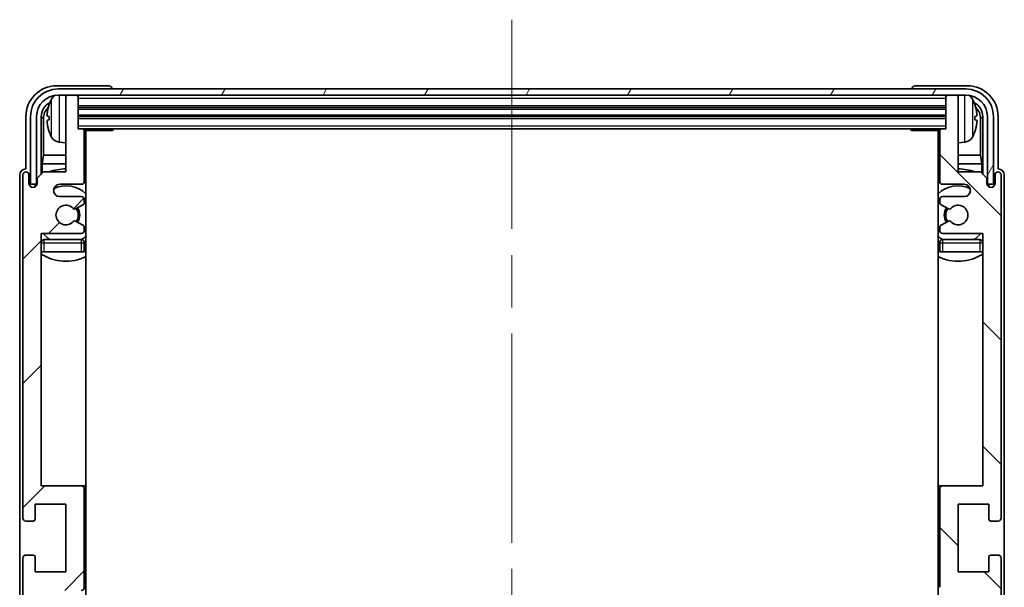
# Model space of a CAD drawing. Units: millimetres. Extents: x 0 to 8672, y 0 to 1686.
# Drawn here: x 3783 to 3943, y 1040 to 1132 of the extents above; entities that cross this region are included whole.
import ezdxf

# ---------------------------------------------------------------- set-up
doc = ezdxf.new("R2010")
doc.units = ezdxf.units.MM
doc.header["$LTSCALE"] = 6
doc.linetypes.add('CHAIN', pattern=[0.3543, 0.2362, -0.0295, 0.0591, -0.0295])
for name, color, linetype, lineweight in [('Centerline (ISO)', 131, 'Continuous', 18), ('Hatch (ISO)', 1, 'Continuous', 18), ('Visible (ISO)', 7, 'Continuous', 35), ('Visible Narrow (ISO)', 7, 'Continuous', 25)]:
    doc.layers.add(name, color=color, linetype=linetype, lineweight=lineweight)

msp = doc.modelspace()

# ---------------------------------------------------------------- hatches: boundary and pattern name
at = {"layer": 'Hatch (ISO)'}
h = msp.add_hatch(dxfattribs=at)
h.set_pattern_fill('ANSI31', color=256, scale=114.3, style=0)
h.set_pattern_definition([(45, (2290.75, -36), (-10.10279, 10.10279), [])])
edge = h.paths.add_edge_path()
edge.add_line((3787.12, 988.5138), (3790.77, 988.5138))
edge.add_line((3790.77, 988.5138), (3790.77, 976.3138))
edge.add_ellipse((3791.07, 976.3138), major_axis=(-0.3, 0), ratio=1, start_angle=0, end_angle=90)
edge.add_line((3791.07, 976.0138), (3792.47, 976.0138))
edge.add_ellipse((3792.47, 976.3138), major_axis=(0, -0.3), ratio=1, start_angle=0, end_angle=90)
edge.add_line((3792.77, 976.3138), (3792.77, 981.5138))
edge.add_line((3792.77, 981.5138), (3793.47, 981.5138))
edge.add_ellipse((3793.47, 981.8138), major_axis=(0, -0.3), ratio=1, start_angle=0, end_angle=90)
edge.add_line((3793.77, 981.8138), (3793.77, 990.0138))
edge.add_ellipse((3793.27, 990.0138), major_axis=(0.5, 0), ratio=1, start_angle=0, end_angle=90)
edge.add_line((3793.27, 990.5138), (3789.77, 990.5138))
edge.add_ellipse((3789.77, 991.5138), major_axis=(0, -1), ratio=1, start_angle=180, end_angle=360, ccw=False)
edge.add_line((3789.77, 992.5138), (3793.27, 992.5138))
edge.add_ellipse((3793.27, 993.0138), major_axis=(0, -0.5), ratio=1, start_angle=0, end_angle=90)
edge.add_line((3793.77, 993.0138), (3793.77, 993.524))
edge.add_ellipse((3793.47, 993.524), major_axis=(0.3, 0), ratio=1, start_angle=0, end_angle=60)
edge.add_line((3793.62, 993.7838), (3792.3468, 994.5189))
edge.add_ellipse((3792.1968, 994.2591), major_axis=(0.15, 0.2598), ratio=1, start_angle=0, end_angle=78.671012)
edge.add_ellipse((3790.77, 995.5138), major_axis=(1.2015, -1.0566), ratio=1, start_angle=82.662386, end_angle=360, ccw=False)
edge.add_ellipse((3792.1967, 996.7687), major_axis=(-0.2253, -0.1981), ratio=1, start_angle=0, end_angle=77.981127)
edge.add_line((3792.3436, 996.5071), (3793.6169, 997.2221))
edge.add_ellipse((3793.47, 997.4837), major_axis=(0.1469, -0.2616), ratio=1, start_angle=0, end_angle=60.685474)
edge.add_line((3793.77, 997.4837), (3793.77, 998.0138))
edge.add_ellipse((3793.27, 998.0138), major_axis=(0.5, 0), ratio=1, start_angle=0, end_angle=90)
edge.add_line((3793.27, 998.5138), (3786.77, 998.5138))
edge.add_line((3786.77, 998.5138), (3786.77, 1039.5138))
edge.add_line((3786.77, 1039.5138), (3793.27, 1039.5138))
edge.add_ellipse((3793.27, 1040.0138), major_axis=(0, -0.5), ratio=1, start_angle=0, end_angle=90)
edge.add_line((3793.77, 1040.0138), (3793.77, 1056.0138))
edge.add_ellipse((3793.27, 1056.0138), major_axis=(0.5, 0), ratio=1, start_angle=0, end_angle=90)
edge.add_line((3793.27, 1056.5138), (3786.77, 1056.5138))
edge.add_line((3786.77, 1056.5138), (3786.77, 1097.5138))
edge.add_line((3786.77, 1097.5138), (3793.27, 1097.5138))
edge.add_ellipse((3793.27, 1098.0138), major_axis=(0, -0.5), ratio=1, start_angle=0, end_angle=90)
edge.add_line((3793.77, 1098.0138), (3793.77, 1098.544))
edge.add_ellipse((3793.47, 1098.544), major_axis=(0.3, 0), ratio=1, start_angle=0, end_angle=60.685474)
edge.add_line((3793.6169, 1098.8056), (3792.3436, 1099.5206))
edge.add_ellipse((3792.1967, 1099.259), major_axis=(0.1469, 0.2616), ratio=1, start_angle=0, end_angle=77.981127)
edge.add_ellipse((3790.77, 1100.5138), major_axis=(1.2014, -1.0567), ratio=1, start_angle=82.662386, end_angle=360, ccw=False)
edge.add_ellipse((3792.1968, 1101.7686), major_axis=(-0.2253, -0.1981), ratio=1, start_angle=0, end_angle=78.671012)
edge.add_line((3792.3468, 1101.5088), (3793.62, 1102.2439))
edge.add_ellipse((3793.47, 1102.5037), major_axis=(0.15, -0.2598), ratio=1, start_angle=0, end_angle=60)
edge.add_line((3793.77, 1102.5037), (3793.77, 1103.0138))
edge.add_ellipse((3793.27, 1103.0138), major_axis=(0.5, 0), ratio=1, start_angle=0, end_angle=90)
edge.add_line((3793.27, 1103.5138), (3789.77, 1103.5138))
edge.add_ellipse((3789.77, 1104.5138), major_axis=(0, -1), ratio=1, start_angle=180, end_angle=360, ccw=False)
edge.add_line((3789.77, 1105.5138), (3793.27, 1105.5138))
edge.add_ellipse((3793.27, 1106.0138), major_axis=(0, -0.5), ratio=1, start_angle=0, end_angle=90)
edge.add_line((3793.77, 1106.0138), (3793.77, 1114.2138))
edge.add_ellipse((3793.47, 1114.2138), major_axis=(0.3, 0), ratio=1, start_angle=0, end_angle=90)
edge.add_line((3793.47, 1114.5138), (3792.77, 1114.5138))
edge.add_line((3792.77, 1114.5138), (3792.77, 1119.7138))
edge.add_ellipse((3792.47, 1119.7138), major_axis=(0.3, 0), ratio=1, start_angle=0, end_angle=90)
edge.add_line((3792.47, 1120.0138), (3791.07, 1120.0138))
edge.add_ellipse((3791.07, 1119.7138), major_axis=(0, 0.3), ratio=1, start_angle=0, end_angle=90)
edge.add_line((3790.77, 1119.7138), (3790.77, 1107.5138))
edge.add_line((3790.77, 1107.5138), (3787.12, 1107.5138))
edge.add_line((3787.12, 1107.5138), (3786.12, 1106.5138))
edge.add_line((3786.12, 1106.5138), (3786.12, 1105.6138))
edge.add_ellipse((3785.445, 1105.6935), major_axis=(0.675, -0.0797), ratio=1, start_angle=193.465843, end_angle=360, ccw=False)
edge.add_line((3784.77, 1105.6138), (3784.77, 1107.0138))
edge.add_ellipse((3784.27, 1107.0138), major_axis=(0.5, 0), ratio=1, start_angle=0, end_angle=180)
edge.add_line((3783.77, 1107.0138), (3783.77, 1051.2638))
edge.add_ellipse((3784.27, 1051.2638), major_axis=(-0.5, 0), ratio=1, start_angle=0, end_angle=90)
edge.add_line((3784.27, 1050.7638), (3785.47, 1050.7638))
edge.add_ellipse((3785.47, 1051.0638), major_axis=(0, -0.3), ratio=1, start_angle=0, end_angle=90)
edge.add_line((3785.77, 1051.0638), (3785.77, 1053.5138))
edge.add_line((3785.77, 1053.5138), (3790.77, 1053.5138))
edge.add_line((3790.77, 1053.5138), (3790.77, 1042.5138))
edge.add_line((3790.77, 1042.5138), (3785.77, 1042.5138))
edge.add_line((3785.77, 1042.5138), (3785.77, 1044.9638))
edge.add_ellipse((3785.47, 1044.9638), major_axis=(0.3, 0), ratio=1, start_angle=0, end_angle=90)
edge.add_line((3785.47, 1045.2638), (3784.27, 1045.2638))
edge.add_ellipse((3784.27, 1044.7638), major_axis=(0, 0.5), ratio=1, start_angle=0, end_angle=90)
edge.add_line((3783.77, 1044.7638), (3783.77, 989.0138))
edge.add_ellipse((3784.27, 989.0138), major_axis=(-0.5, 0), ratio=1, start_angle=0, end_angle=180)
edge.add_line((3784.77, 989.0138), (3784.77, 990.4138))
edge.add_ellipse((3785.445, 990.3342), major_axis=(-0.675, 0.0797), ratio=1, start_angle=193.465843, end_angle=360, ccw=False)
edge.add_line((3786.12, 990.4138), (3786.12, 989.5138))
edge.add_line((3786.12, 989.5138), (3787.12, 988.5138))
h = msp.add_hatch(dxfattribs=at)
h.set_pattern_fill('ANSI31', color=256, scale=114.3, angle=14.999978, style=0)
h.set_pattern_definition([(60, (2290.75, -36), (-12.37334, 7.14375), [])])
edge = h.paths.add_edge_path()
edge.add_line((3785.02, 1116.5138), (3785.02, 1105.5138))
edge.add_line((3785.02, 1105.5138), (3786.02, 1105.5138))
edge.add_line((3786.02, 1105.5138), (3786.02, 1116.5138))
edge.add_ellipse((3789.52, 1116.5138), major_axis=(-3.5, 0), ratio=1, start_angle=270, end_angle=360, ccw=False)
edge.add_line((3789.52, 1120.0138), (3791.07, 1120.0138))
edge.add_line((3791.07, 1120.0138), (3792.47, 1120.0138))
edge.add_line((3792.47, 1120.0138), (3934.07, 1120.0138))
edge.add_line((3934.07, 1120.0138), (3935.47, 1120.0138))
edge.add_line((3935.47, 1120.0138), (3937.02, 1120.0138))
edge.add_ellipse((3937.02, 1116.5138), major_axis=(0, 3.5), ratio=1, start_angle=270, end_angle=360, ccw=False)
edge.add_line((3940.52, 1116.5138), (3940.52, 1105.5138))
edge.add_line((3940.52, 1105.5138), (3941.52, 1105.5138))
edge.add_line((3941.52, 1105.5138), (3941.52, 1116.5138))
edge.add_ellipse((3937.02, 1116.5138), major_axis=(4.5, 0), ratio=1, start_angle=0, end_angle=90)
edge.add_line((3937.02, 1121.0138), (3789.52, 1121.0138))
edge.add_ellipse((3789.52, 1116.5138), major_axis=(0, 4.5), ratio=1, start_angle=0, end_angle=90)
h = msp.add_hatch(dxfattribs=at)
h.set_pattern_fill('ANSI31', color=256, scale=114.3, angle=90.00021, style=0)
h.set_pattern_definition([(135.0002, (2290.75, -36), (-10.10275, -10.10283), [])])
edge = h.paths.add_edge_path()
edge.add_line((3939.42, 1107.5138), (3935.77, 1107.5138))
edge.add_line((3935.77, 1107.5138), (3935.77, 1119.7138))
edge.add_ellipse((3935.47, 1119.7138), major_axis=(0.3, 0), ratio=1, start_angle=0, end_angle=90)
edge.add_line((3935.47, 1120.0138), (3934.07, 1120.0138))
edge.add_ellipse((3934.07, 1119.7138), major_axis=(0, 0.3), ratio=1, start_angle=0, end_angle=90)
edge.add_line((3933.77, 1119.7138), (3933.77, 1114.5138))
edge.add_line((3933.77, 1114.5138), (3933.07, 1114.5138))
edge.add_ellipse((3933.07, 1114.2138), major_axis=(0, 0.3), ratio=1, start_angle=0, end_angle=90)
edge.add_line((3932.77, 1114.2138), (3932.77, 1106.0138))
edge.add_ellipse((3933.27, 1106.0138), major_axis=(-0.5, 0), ratio=1, start_angle=0, end_angle=90)
edge.add_line((3933.27, 1105.5138), (3936.77, 1105.5138))
edge.add_ellipse((3936.77, 1104.5138), major_axis=(0, 1), ratio=1, start_angle=180, end_angle=360, ccw=False)
edge.add_line((3936.77, 1103.5138), (3933.27, 1103.5138))
edge.add_ellipse((3933.27, 1103.0138), major_axis=(0, 0.5), ratio=1, start_angle=0, end_angle=90)
edge.add_line((3932.77, 1103.0138), (3932.77, 1102.5037))
edge.add_ellipse((3933.07, 1102.5037), major_axis=(-0.3, 0), ratio=1, start_angle=0, end_angle=60)
edge.add_line((3932.92, 1102.2439), (3934.1933, 1101.5088))
edge.add_ellipse((3934.3433, 1101.7686), major_axis=(-0.15, -0.2598), ratio=1, start_angle=0, end_angle=78.671012)
edge.add_ellipse((3935.77, 1100.5138), major_axis=(-1.2015, 1.0566), ratio=1, start_angle=82.662386, end_angle=360, ccw=False)
edge.add_ellipse((3934.3433, 1099.259), major_axis=(0.2253, 0.1981), ratio=1, start_angle=0, end_angle=77.981127)
edge.add_line((3934.1965, 1099.5206), (3932.9231, 1098.8056))
edge.add_ellipse((3933.07, 1098.544), major_axis=(-0.1469, 0.2616), ratio=1, start_angle=0, end_angle=60.685474)
edge.add_line((3932.77, 1098.544), (3932.77, 1098.0138))
edge.add_ellipse((3933.27, 1098.0138), major_axis=(-0.5, 0), ratio=1, start_angle=0, end_angle=90)
edge.add_line((3933.27, 1097.5138), (3939.77, 1097.5138))
edge.add_line((3939.77, 1097.5138), (3939.77, 1056.5138))
edge.add_line((3939.77, 1056.5138), (3933.27, 1056.5138))
edge.add_ellipse((3933.27, 1056.0138), major_axis=(0, 0.5), ratio=1, start_angle=0, end_angle=90)
edge.add_line((3932.77, 1056.0138), (3932.77, 1040.0138))
edge.add_ellipse((3933.27, 1040.0138), major_axis=(-0.5, 0), ratio=1, start_angle=0, end_angle=90)
edge.add_line((3933.27, 1039.5138), (3939.77, 1039.5138))
edge.add_line((3939.77, 1039.5138), (3939.77, 998.5138))
edge.add_line((3939.77, 998.5138), (3933.27, 998.5138))
edge.add_ellipse((3933.27, 998.0138), major_axis=(0, 0.5), ratio=1, start_angle=0, end_angle=90)
edge.add_line((3932.77, 998.0138), (3932.77, 997.4837))
edge.add_ellipse((3933.07, 997.4837), major_axis=(-0.3, 0), ratio=1, start_angle=0, end_angle=60.685474)
edge.add_line((3932.9231, 997.2221), (3934.1965, 996.5071))
edge.add_ellipse((3934.3433, 996.7687), major_axis=(-0.1469, -0.2616), ratio=1, start_angle=0, end_angle=77.981127)
edge.add_ellipse((3935.77, 995.5138), major_axis=(-1.2014, 1.0567), ratio=1, start_angle=82.662386, end_angle=360, ccw=False)
edge.add_ellipse((3934.3433, 994.2591), major_axis=(0.2253, 0.1981), ratio=1, start_angle=0, end_angle=78.671012)
edge.add_line((3934.1933, 994.5189), (3932.92, 993.7838))
edge.add_ellipse((3933.07, 993.524), major_axis=(-0.15, 0.2598), ratio=1, start_angle=0, end_angle=60)
edge.add_line((3932.77, 993.524), (3932.77, 993.0138))
edge.add_ellipse((3933.27, 993.0138), major_axis=(-0.5, 0), ratio=1, start_angle=0, end_angle=90)
edge.add_line((3933.27, 992.5138), (3936.77, 992.5138))
edge.add_ellipse((3936.77, 991.5138), major_axis=(0, 1), ratio=1, start_angle=180, end_angle=360, ccw=False)
edge.add_line((3936.77, 990.5138), (3933.27, 990.5138))
edge.add_ellipse((3933.27, 990.0138), major_axis=(0, 0.5), ratio=1, start_angle=0, end_angle=90)
edge.add_line((3932.77, 990.0138), (3932.77, 981.8138))
edge.add_ellipse((3933.07, 981.8138), major_axis=(-0.3, 0), ratio=1, start_angle=0, end_angle=90)
edge.add_line((3933.07, 981.5138), (3933.77, 981.5138))
edge.add_line((3933.77, 981.5138), (3933.77, 976.3138))
edge.add_ellipse((3934.07, 976.3138), major_axis=(-0.3, 0), ratio=1, start_angle=0, end_angle=90)
edge.add_line((3934.07, 976.0138), (3935.47, 976.0138))
edge.add_ellipse((3935.47, 976.3138), major_axis=(0, -0.3), ratio=1, start_angle=0, end_angle=90)
edge.add_line((3935.77, 976.3138), (3935.77, 988.5138))
edge.add_line((3935.77, 988.5138), (3939.42, 988.5138))
edge.add_line((3939.42, 988.5138), (3940.42, 989.5138))
edge.add_line((3940.42, 989.5138), (3940.42, 990.4138))
edge.add_ellipse((3941.095, 990.3342), major_axis=(-0.675, 0.0797), ratio=1, start_angle=193.465843, end_angle=360, ccw=False)
edge.add_line((3941.77, 990.4138), (3941.77, 989.0138))
edge.add_ellipse((3942.27, 989.0138), major_axis=(-0.5, 0), ratio=1, start_angle=0, end_angle=180)
edge.add_line((3942.77, 989.0138), (3942.77, 1044.7638))
edge.add_ellipse((3942.27, 1044.7638), major_axis=(0.5, 0), ratio=1, start_angle=0, end_angle=90)
edge.add_line((3942.27, 1045.2638), (3941.07, 1045.2638))
edge.add_ellipse((3941.07, 1044.9638), major_axis=(0, 0.3), ratio=1, start_angle=0, end_angle=90)
edge.add_line((3940.77, 1044.9638), (3940.77, 1042.5138))
edge.add_line((3940.77, 1042.5138), (3935.77, 1042.5138))
edge.add_line((3935.77, 1042.5138), (3935.77, 1053.5138))
edge.add_line((3935.77, 1053.5138), (3940.77, 1053.5138))
edge.add_line((3940.77, 1053.5138), (3940.77, 1051.0638))
edge.add_ellipse((3941.07, 1051.0638), major_axis=(-0.3, 0), ratio=1, start_angle=0, end_angle=90)
edge.add_line((3941.07, 1050.7638), (3942.27, 1050.7638))
edge.add_ellipse((3942.27, 1051.2638), major_axis=(0, -0.5), ratio=1, start_angle=0, end_angle=90)
edge.add_line((3942.77, 1051.2638), (3942.77, 1107.0138))
edge.add_ellipse((3942.27, 1107.0138), major_axis=(0.5, 0), ratio=1, start_angle=0, end_angle=180)
edge.add_line((3941.77, 1107.0138), (3941.77, 1105.6138))
edge.add_ellipse((3941.095, 1105.6935), major_axis=(0.675, -0.0797), ratio=1, start_angle=193.465843, end_angle=360, ccw=False)
edge.add_line((3940.42, 1105.6138), (3940.42, 1106.5138))
edge.add_line((3940.42, 1106.5138), (3939.42, 1107.5138))

# ---------------------------------------------------------------- linework, layer by layer
at = {"layer": 'Centerline (ISO)', "linetype": 'CHAIN', "ltscale": 23.990969}
msp.add_line((3863.27, 1132.2638), (3863.27, 963.7638), dxfattribs=at)
at = {"layer": 'Visible (ISO)'}
for p, q in [((3797.7703, 1121.5138), (3789.267, 1121.5138)), ((3937.02, 1121.0138), (3789.52, 1121.0138)), ((3789.52, 1120.0138), (3937.02, 1120.0138)), ((3790.77, 1119.7138), (3790.77, 1120.0138)), ((3792.47, 1120.0138), (3791.07, 1120.0138)), ((3792.77, 1119.7138), (3792.77, 1120.0138)), ((3798.27, 1121.0138), (3798.27, 1121.0141)), ((3928.27, 1121.0141), (3928.27, 1121.0138)), ((3937.2731, 1121.5138), (3928.7697, 1121.5138)), ((3933.77, 1120.0138), (3933.77, 1119.7138)), ((3935.47, 1120.0138), (3934.07, 1120.0138)), ((3935.77, 1120.0138), (3935.77, 1119.7138)), ((3790.77, 1119.7138), (3790.77, 1107.5138)), ((3792.77, 1114.5138), (3792.77, 1119.7138)), ((3933.77, 1119.7138), (3933.77, 1114.5138)), ((3935.77, 1107.5138), (3935.77, 1119.7138)), ((3792.77, 1118.0138), (3933.77, 1118.0138)), ((3784.27, 1116.5169), (3784.27, 1108.0138)), ((3785.02, 1116.5138), (3785.02, 1105.5138)), ((3786.02, 1105.5138), (3786.02, 1116.5138)), ((3786.7715, 1107.1654), (3786.7715, 1116.5138)), ((3787.1208, 1116.1646), (3787.1208, 1110.2351)), ((3788.056, 1116.5462), (3788.056, 1115.9815)), ((3792.77, 1116.5138), (3933.77, 1116.5138)), ((3938.484, 1115.9815), (3938.484, 1116.5462)), ((3939.4193, 1110.2351), (3939.4193, 1116.1646)), ((3939.7685, 1116.5138), (3939.7685, 1107.1654)), ((3940.52, 1116.5138), (3940.52, 1105.5138)), ((3941.52, 1105.5138), (3941.52, 1116.5138)), ((3942.27, 1108.0138), (3942.27, 1116.5169)), ((3793.47, 1114.5138), (3792.77, 1114.5138)), ((3793.47, 1114.5138), (3933.07, 1114.5138)), ((3793.7658, 1114.2638), (3798.3405, 1114.2638)), ((3793.77, 1106.0138), (3793.77, 1114.2138)), ((3794.02, 981.7638), (3794.02, 1114.2638)), ((3798.3405, 1114.2638), (3798.3405, 1114.5138)), ((3798.5906, 1114.5138), (3798.3405, 1114.2638)), ((3927.9495, 1114.5138), (3928.1995, 1114.2638)), ((3928.1995, 1114.5138), (3928.1995, 1114.2638)), ((3932.7742, 1114.2638), (3928.1995, 1114.2638)), ((3932.52, 1114.2638), (3932.52, 981.7638)), ((3932.77, 1114.2138), (3932.77, 1106.0138)), ((3933.77, 1114.5138), (3933.07, 1114.5138)), ((3789.7111, 1112.3565), (3790.77, 1112.2638)), ((3936.829, 1112.3565), (3935.77, 1112.2638)), ((3786.9287, 1108.826), (3787.1208, 1110.2351)), ((3786.9287, 1108.826), (3786.9287, 1107.3225)), ((3790.77, 1108.826), (3786.9287, 1108.826)), ((3790.77, 1110.2351), (3787.1208, 1110.2351)), ((3794.02, 1110.2351), (3793.77, 1110.2351)), ((3794.02, 1108.826), (3793.77, 1108.826)), ((3932.77, 1110.2351), (3932.52, 1110.2351)), ((3932.77, 1108.826), (3932.52, 1108.826)), ((3939.4193, 1110.2351), (3935.77, 1110.2351)), ((3939.6114, 1108.826), (3935.77, 1108.826)), ((3939.6114, 1108.826), (3939.4193, 1110.2351)), ((3939.6114, 1107.3225), (3939.6114, 1108.826)), ((3784.27, 1108.0138), (3784.2694, 1108.0138)), ((3787.12, 1107.5138), (3786.12, 1106.5138)), ((3790.77, 1107.5138), (3787.12, 1107.5138)), ((3939.42, 1107.5138), (3935.77, 1107.5138)), ((3940.42, 1106.5138), (3939.42, 1107.5138)), ((3942.2706, 1108.0138), (3942.27, 1108.0138)), ((3783.27, 1107.0145), (3783.27, 989.0132)), ((3783.77, 1107.0138), (3783.77, 1051.2638)), ((3784.77, 1105.6138), (3784.77, 1107.0138)), ((3786.12, 1106.5138), (3786.12, 1105.6138)), ((3940.42, 1105.6138), (3940.42, 1106.5138)), ((3941.77, 1107.0138), (3941.77, 1105.6138)), ((3942.77, 1051.2638), (3942.77, 1107.0138)), ((3943.27, 989.0132), (3943.27, 1107.0145)), ((3785.02, 1105.5138), (3786.02, 1105.5138)), ((3785.7715, 1105.0974), (3785.7715, 1105.3124)), ((3785.8414, 1105.1414), (3785.8414, 1105.2426)), ((3785.9714, 1105.5123), (3786.1001, 1105.5123)), ((3786.0413, 1105.4425), (3786.0766, 1105.4425)), ((3789.77, 1105.5138), (3793.27, 1105.5138)), ((3933.27, 1105.5138), (3936.77, 1105.5138)), ((3940.4399, 1105.5123), (3940.5686, 1105.5123)), ((3940.4634, 1105.4425), (3940.4988, 1105.4425)), ((3940.52, 1105.5138), (3941.52, 1105.5138)), ((3940.6987, 1105.2426), (3940.6987, 1105.1414)), ((3940.7685, 1105.3124), (3940.7685, 1105.0974)), ((3793.27, 1103.5138), (3789.77, 1103.5138)), ((3793.77, 1102.5037), (3793.77, 1103.0138)), ((3932.77, 1103.0138), (3932.77, 1102.5037)), ((3936.77, 1103.5138), (3933.27, 1103.5138)), ((3792.3468, 1101.5088), (3793.62, 1102.2439)), ((3932.92, 1102.2439), (3934.1933, 1101.5088)), ((3793.6169, 1098.8056), (3792.3436, 1099.5206)), ((3934.1965, 1099.5206), (3932.9231, 1098.8056)), ((3793.77, 1098.0138), (3793.77, 1098.544)), ((3932.77, 1098.544), (3932.77, 1098.0138)), ((3786.77, 1056.5138), (3786.77, 1097.5138)), ((3786.77, 1097.5138), (3793.27, 1097.5138)), ((3793.27, 1096.5138), (3787.27, 1096.5138)), ((3793.77, 1094.5138), (3793.77, 1096.0138)), ((3932.77, 1096.0138), (3932.77, 1094.5138)), ((3933.27, 1097.5138), (3939.77, 1097.5138)), ((3939.27, 1096.5138), (3933.27, 1096.5138)), ((3939.77, 1097.5138), (3939.77, 1056.5138)), ((3787.27, 1094.5138), (3786.77, 1094.5138)), ((3793.27, 1094.5138), (3787.27, 1094.5138)), ((3793.77, 1094.5138), (3793.27, 1094.5138)), ((3933.27, 1094.5138), (3932.77, 1094.5138)), ((3939.27, 1094.5138), (3933.27, 1094.5138)), ((3939.77, 1094.5138), (3939.27, 1094.5138)), ((3793.27, 1056.5138), (3786.77, 1056.5138)), ((3794.02, 1056.5138), (3793.27, 1056.5138)), ((3793.77, 1040.0138), (3793.77, 1056.0138)), ((3933.27, 1056.5138), (3932.52, 1056.5138)), ((3932.77, 1056.0138), (3932.77, 1040.0138)), ((3939.77, 1056.5138), (3933.27, 1056.5138)), ((3785.77, 1051.0638), (3785.77, 1053.5138)), ((3785.77, 1053.5138), (3790.77, 1053.5138)), ((3790.77, 1053.5138), (3790.77, 1042.5138)), ((3935.77, 1042.5138), (3935.77, 1053.5138)), ((3935.77, 1053.5138), (3940.77, 1053.5138)), ((3940.77, 1053.5138), (3940.77, 1051.0638)), ((3784.27, 1050.7638), (3785.47, 1050.7638)), ((3941.07, 1050.7638), (3942.27, 1050.7638)), ((3785.47, 1045.2638), (3784.27, 1045.2638)), ((3785.77, 1042.5138), (3785.77, 1044.9638)), ((3940.77, 1044.9638), (3940.77, 1042.5138)), ((3942.27, 1045.2638), (3941.07, 1045.2638)), ((3783.77, 1044.7638), (3783.77, 989.0138)), ((3942.77, 989.0138), (3942.77, 1044.7638)), ((3790.77, 1042.5138), (3785.77, 1042.5138)), ((3940.77, 1042.5138), (3935.77, 1042.5138))]:
    msp.add_line(p, q, dxfattribs=at)
for centre, radius, start, end in [((3789.52, 1116.5138), 4.5, 90, 180), ((3789.52, 1116.5138), 3.5, 90, 180), ((3791.07, 1119.7138), 0.3, 90, 180), ((3792.47, 1119.7138), 0.3, 0, 90), ((3934.07, 1119.7138), 0.3, 90, 180), ((3935.47, 1119.7138), 0.3, 0, 90), ((3937.02, 1116.5138), 4.5, 0, 90), ((3937.02, 1116.5138), 3.5, 0, 90), ((3788.1806, 1118.4485), 0.1246, 159.960393, 178.185174), ((3794.17, 1116.2638), 6.5, 151.827266, 159.960393), ((3789.8505, 1118.5773), 1.6, 118.15067, 151.827266), ((3936.6895, 1118.5773), 1.6, 28.172734, 61.84933), ((3932.37, 1116.2638), 6.5, 20.039607, 28.172734), ((3938.3594, 1118.4485), 0.1246, 1.814826, 20.039607), ((3788.1806, 1114.0792), 0.1246, 181.814826, 200.039607), ((3794.17, 1116.2638), 6.5, 200.039607, 208.172734), ((3793.47, 1114.2138), 0.3, 0, 90), ((3794.27, 1114.0138), 0.5, 150, 240), ((3932.27, 1114.0138), 0.5, 300, 30), ((3933.07, 1114.2138), 0.3, 90, 180), ((3932.37, 1116.2638), 6.5, 331.827266, 339.960393), ((3938.3594, 1114.0792), 0.1246, 339.960393, 358.185174), ((3789.8505, 1113.9504), 1.6, 208.172734, 265), ((3794.27, 1112.0138), 0.5, 120, 240), ((3932.27, 1112.0138), 0.5, 300, 60), ((3936.6895, 1113.9504), 1.6, 275, 331.827266), ((3784.27, 1107.0138), 0.5, 0, 180), ((3790.77, 1100.5138), 7.5, 90, 111.03947), ((3790.77, 1100.5138), 7.5, 64.320711, 66.421822), ((3935.77, 1100.5138), 7.5, 113.578178, 115.679289), ((3935.77, 1100.5138), 7.5, 68.96053, 90), ((3942.27, 1107.0138), 0.5, 0, 180), ((3785.445, 1105.6935), 0.6797, 186.732921, 353.267079), ((3793.27, 1106.0138), 0.5, 270, 0), ((3933.27, 1106.0138), 0.5, 180, 270), ((3941.095, 1105.6935), 0.6797, 186.732921, 353.267079), ((3789.77, 1104.5138), 1, 90, 270), ((3790.77, 1100.5138), 4.75, 46.826449, 114.136249), ((3935.77, 1100.5138), 4.75, 65.863751, 133.173551), ((3936.77, 1104.5138), 1, 270, 90), ((3793.27, 1103.0138), 0.5, 0, 90), ((3793.47, 1102.5037), 0.3, 300, 0), ((3933.27, 1103.0138), 0.5, 90, 180), ((3933.07, 1102.5037), 0.3, 180, 240), ((3790.77, 1100.5138), 1.6, 41.328988, 318.666601), ((3792.1968, 1101.7686), 0.3, 221.328988, 300), ((3790.77, 1100.5138), 2, 327.944419, 32.098648), ((3790.77, 1100.5138), 2.25, 328.249176, 31.865377), ((3935.77, 1100.5138), 2.25, 148.134623, 211.750824), ((3935.77, 1100.5138), 2, 147.901352, 212.055581), ((3934.3433, 1101.7686), 0.3, 240, 318.671012), ((3935.77, 1100.5138), 1.6, 221.333399, 138.671012), ((3792.1967, 1099.259), 0.3, 60.685474, 138.666601), ((3934.3433, 1099.259), 0.3, 41.333399, 119.314526), ((3793.27, 1098.0138), 0.5, 270, 0), ((3793.47, 1098.544), 0.3, 0, 60.685474), ((3933.07, 1098.544), 0.3, 119.314526, 180), ((3933.27, 1098.0138), 0.5, 180, 270), ((3787.27, 1096.0138), 0.5, 90, 180), ((3790.77, 1100.5138), 4.75, 219.166711, 237.363102), ((3793.27, 1096.0138), 0.5, 0, 90), ((3790.77, 1100.5138), 4.75, 302.564701, 313.173551), ((3935.77, 1100.5138), 4.75, 226.826449, 237.435299), ((3933.27, 1096.0138), 0.5, 90, 180), ((3935.77, 1100.5138), 4.75, 302.636898, 320.833289), ((3939.27, 1096.0138), 0.5, 0, 90), ((3790.77, 1100.5138), 7.5, 237.769047, 295.679289), ((3935.77, 1100.5138), 7.5, 244.320711, 302.230953), ((3793.27, 1056.0138), 0.5, 0, 90), ((3933.27, 1056.0138), 0.5, 90, 180), ((3784.27, 1051.2638), 0.5, 180, 270), ((3942.27, 1051.2638), 0.5, 270, 0), ((3785.47, 1051.0638), 0.3, 270, 0), ((3941.07, 1051.0638), 0.3, 180, 270), ((3784.27, 1044.7638), 0.5, 90, 180), ((3785.47, 1044.9638), 0.3, 0, 90), ((3941.07, 1044.9638), 0.3, 90, 180), ((3942.27, 1044.7638), 0.5, 0, 90), ((3793.27, 1040.0138), 0.5, 270, 0)]:
    msp.add_arc(centre, radius, start, end, dxfattribs=at)
for centre, major_axis, ratio, start_param, end_param in [((3789.2731, 1116.5108), (-3.5398, 3.5398), 0.99878277, 5.49839613, 7.06797448), ((3797.7697, 1121.0135), (0.354, 0.354), 0.99878277, 5.49839613, 7.06797448), ((3928.7703, 1121.0135), (-0.354, 0.354), 0.99878277, 5.49839613, 7.06797448), ((3937.267, 1116.5108), (3.5398, 3.5398), 0.99878277, 5.49839613, 7.06797448), ((3789.2731, 1116.5108), (-1.7699, 1.7699), 0.99878277, 5.955351, 7.06797448), ((3794.1578, 1116.2567), (-3.2829, 5.6083), 0.99488747, 0.69485901, 0.93384331), ((3937.267, 1116.5108), (1.7699, 1.7699), 0.99878277, 5.49839613, 6.61101961), ((3932.3823, 1116.2567), (-3.2829, -5.6083), 0.99488747, 2.20774935, 2.44673364), ((3789.6223, 1116.1616), (-1.7699, 1.7699), 0.99878277, 6.25050164, 7.06797448), ((3936.9178, 1116.1616), (1.7699, 1.7699), 0.99878277, 5.49839613, 6.31586897), ((3794.1578, 1116.1242), (-6.4737, 0.5671), 0.05101764, 0.10959827, 0.34858257), ((3794.1578, 1116.4035), (-6.4737, -0.5671), 0.05101764, 5.93460274, 6.17358703), ((3794.1578, 1116.271), (3.2829, 5.6083), 0.99488747, 2.20774935, 2.44673364), ((3932.3823, 1116.1242), (6.4737, 0.5671), 0.05101764, 5.93460274, 6.17358703), ((3932.3823, 1116.4035), (6.4737, -0.5671), 0.05101764, 0.10959827, 0.34858257), ((3932.3823, 1116.271), (3.2829, -5.6083), 0.99488747, 0.69485901, 0.93384331), ((3784.2706, 1107.0132), (-0.708, 0.708), 0.99878277, 5.49839613, 7.06797448), ((3942.2694, 1107.0132), (0.708, 0.708), 0.99878277, 5.49839613, 7.06797448), ((3785.9717, 1105.3122), (-0.1416, 0.1416), 0.99878277, 5.49839613, 7.06797448), ((3786.0415, 1105.2424), (-0.1416, 0.1416), 0.99878277, 5.49839613, 7.06797448), ((3940.4985, 1105.2424), (0.1416, 0.1416), 0.99878277, 5.49839613, 7.06797448), ((3940.5684, 1105.3122), (0.1416, 0.1416), 0.99878277, 5.49839613, 7.06797448)]:
    msp.add_ellipse(centre, major_axis=major_axis, ratio=ratio, start_param=start_param, end_param=end_param, dxfattribs=at)
for points, knots in [([(3787.7198, 1116.6518), (3787.7154, 1116.6543), (3787.7117, 1116.6651), (3787.7071, 1116.7034), (3787.7061, 1116.7308), (3787.7068, 1116.7927), (3787.7085, 1116.8313), (3787.7136, 1116.9033), (3787.7165, 1116.9353), (3787.7198, 1116.9666)], [0, 0, 0, 0, 0.0124997785, 0.0124997785, 0.0249995571, 0.0249995571, 0.0375236714, 0.0375236714, 0.0466766062, 0.0466766062, 0.0466766062, 0.0466766062]), ([(3938.8203, 1116.9666), (3938.8246, 1116.9252), (3938.8283, 1116.8814), (3938.833, 1116.8017), (3938.8339, 1116.7658), (3938.8332, 1116.7098), (3938.8316, 1116.6861), (3938.8264, 1116.6601), (3938.8236, 1116.6537), (3938.8203, 1116.6518)], [0, 0, 0, 0, 0.0125039067, 0.0125039067, 0.0250078135, 0.0250078135, 0.0375277995, 0.0375277995, 0.0466766392, 0.0466766392, 0.0466766392, 0.0466766392]), ([(3787.7198, 1115.5611), (3787.7154, 1115.6025), (3787.7117, 1115.6463), (3787.7071, 1115.726), (3787.7061, 1115.7619), (3787.7068, 1115.8179), (3787.7085, 1115.8416), (3787.7136, 1115.8675), (3787.7165, 1115.874), (3787.7198, 1115.8759)], [0, 0, 0, 0, 0.0125039067, 0.0125039067, 0.0250078135, 0.0250078135, 0.0375277995, 0.0375277995, 0.0466766392, 0.0466766392, 0.0466766392, 0.0466766392]), ([(3938.8203, 1115.8759), (3938.8246, 1115.8734), (3938.8283, 1115.8626), (3938.8329, 1115.8243), (3938.8339, 1115.7969), (3938.8332, 1115.735), (3938.8316, 1115.6964), (3938.8264, 1115.6244), (3938.8236, 1115.5924), (3938.8203, 1115.5611)], [0, 0, 0, 0, 0.0124997785, 0.0124997785, 0.0249995571, 0.0249995571, 0.0375236714, 0.0375236714, 0.0466766062, 0.0466766062, 0.0466766062, 0.0466766062])]:
    msp.add_open_spline(points, degree=3, knots=knots, dxfattribs=at)
at = {"layer": 'Visible Narrow (ISO)'}
for p, q in [((3789.7111, 1120.0138), (3789.7111, 1112.3565)), ((3936.829, 1112.3565), (3936.829, 1120.0138)), ((3788.0636, 1118.4912), (3788.0636, 1118.4735)), ((3788.4401, 1113.195), (3788.4401, 1119.3327)), ((3792.77, 1119.5138), (3933.77, 1119.5138)), ((3938.1, 1119.3327), (3938.1, 1113.195)), ((3938.4765, 1118.4735), (3938.4765, 1118.4912)), ((3792.77, 1118.3138), (3933.77, 1118.3138)), ((3792.77, 1117.7138), (3933.77, 1117.7138)), ((3792.77, 1116.8138), (3933.77, 1116.8138)), ((3787.1208, 1116.1646), (3786.7715, 1116.5138)), ((3788.0636, 1116.5444), (3788.0636, 1115.9833)), ((3792.77, 1116.2138), (3933.77, 1116.2138)), ((3938.4765, 1115.9833), (3938.4765, 1116.5444)), ((3939.7685, 1116.5138), (3939.4193, 1116.1646)), ((3788.0636, 1114.0542), (3788.0636, 1114.0365)), ((3792.77, 1115.0138), (3933.77, 1115.0138)), ((3938.4765, 1114.0365), (3938.4765, 1114.0542)), ((3785.7715, 1105.3124), (3785.8414, 1105.2426)), ((3786.0413, 1105.4425), (3785.9714, 1105.5123)), ((3940.5686, 1105.5123), (3940.4988, 1105.4425)), ((3940.6987, 1105.2426), (3940.7685, 1105.3124)), ((3786.77, 1096.0138), (3787.27, 1096.0138)), ((3787.27, 1096.0138), (3787.27, 1096.5138)), ((3787.27, 1094.5138), (3787.27, 1096.0138)), ((3787.27, 1096.0138), (3793.27, 1096.0138)), ((3793.27, 1096.5138), (3793.27, 1096.0138)), ((3793.27, 1096.0138), (3793.77, 1096.0138)), ((3793.27, 1096.0138), (3793.27, 1094.5138)), ((3932.77, 1096.0138), (3933.27, 1096.0138)), ((3933.27, 1096.0138), (3933.27, 1096.5138)), ((3933.27, 1094.5138), (3933.27, 1096.0138)), ((3933.27, 1096.0138), (3939.27, 1096.0138)), ((3939.27, 1096.5138), (3939.27, 1096.0138)), ((3939.27, 1096.0138), (3939.77, 1096.0138)), ((3939.27, 1096.0138), (3939.27, 1094.5138))]:
    msp.add_line(p, q, dxfattribs=at)

doc.saveas('drawing.dxf')
